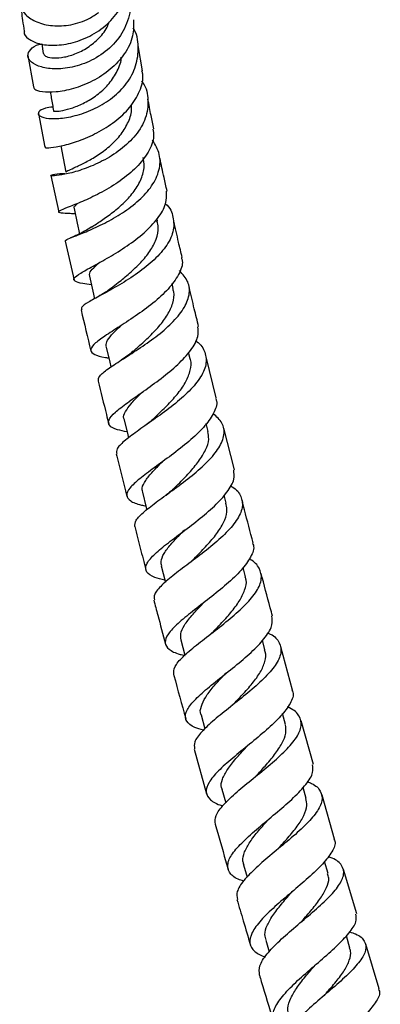
# Model space of a CAD drawing. Units: millimetres. Extents: x 5 to 995, y 5 to 995.
# Drawn here: x 378 to 401, y 540 to 603 of the extents above; entities that cross this region are included whole.
import ezdxf

# ---------------------------------------------------------------- set-up
doc = ezdxf.new("R2010")
doc.units = ezdxf.units.MM

msp = doc.modelspace()

# ---------------------------------------------------------------- linework, layer by layer
at = {"color": 7, "linetype": 'Continuous', "lineweight": 25}
for p, q in [((379.832, 601.168), (379.916, 600.555)), ((386.2, 599.463), (385.926, 601.076)), ((378.947, 600.436), (379.291, 598.458)), ((379.604, 596.771), (380.021, 594.634)), ((380.399, 592.848), (380.894, 590.524)), ((381.703, 590.444), (381.935, 590.424)), ((387.15, 589.957), (387.121, 590.09)), ((381.308, 588.683), (381.871, 586.205)), ((388.143, 585.68), (388.068, 586.005)), ((389.216, 581.241), (389.12, 581.641)), ((390.864, 578.768), (390.225, 581.361)), ((390.359, 576.635), (390.233, 577.146)), ((392.015, 574.208), (391.345, 576.849)), ((391.5, 572.099), (391.372, 572.603)), ((392.724, 567.439), (392.569, 568.038)), ((388.632, 563.453), (388.889, 562.485)), ((393.948, 562.814), (393.787, 563.42)), ((395.699, 560.266), (394.953, 563.016)), ((389.907, 558.71), (390.151, 557.817)), ((395.255, 558.083), (395.064, 558.78)), ((397.023, 555.556), (396.237, 558.332)), ((389.464, 556.54), (390.259, 553.696)), ((396.557, 553.416), (396.363, 554.108)), ((391.23, 553.99), (391.469, 553.14)), ((398.36, 550.838), (397.57, 553.626)), ((392.589, 549.204), (392.815, 548.419)), ((397.944, 548.651), (397.721, 549.424)), ((399.763, 546.104), (398.924, 548.913)), ((399.333, 543.943), (399.104, 544.716)), ((393.997, 544.443), (394.216, 543.702)), ((401.179, 541.363), (400.337, 544.184))]:
    msp.add_line(p, q, dxfattribs=at)
at = {"color": 7, "linetype": 'Continuous', "lineweight": 25, "flags": 128}
for points in [[(381.022, 594.715), (381.178, 593.93), (381.354, 593.041)], [(381.864, 590.752), (382.064, 589.827), (382.21, 589.152)], [(382.835, 586.467), (383.052, 585.524), (383.164, 585.036)], [(383.899, 581.984), (384.128, 581.03), (384.203, 580.72)], [(385.03, 577.378), (385.268, 576.419), (385.314, 576.231)], [(386.195, 572.79), (386.439, 571.829), (386.474, 571.69)], [(387.386, 568.127), (387.636, 567.165), (387.653, 567.1)]]:
    msp.add_lwpolyline(points, dxfattribs=at)
at = {"color": 7, "linetype": 'Continuous', "lineweight": 25}
for points, knots in [([(378.726, 601.965), (378.719, 601.948), (378.651, 601.784), (378.945, 601.468), (379.602, 601.15), (380.618, 601.04), (381.806, 601.209), (383.03, 601.691), (384.129, 602.489), (384.923, 603.559), (385.326, 604.627), (385.265, 605.301), (385.243, 605.543)], [0, 0, 0, 0, 0.012877, 0.127064, 0.240169, 0.352916, 0.466297, 0.581119, 0.697539, 0.815258, 0.933807, 1, 1, 1, 1]), ([(385.261, 605.054), (385.288, 604.996), (385.518, 604.502), (385.504, 603.468), (385.143, 602.131), (384.297, 600.99), (383.162, 600.164), (381.907, 599.689), (380.72, 599.545), (379.751, 599.675), (379.114, 599.991), (378.869, 600.412), (379.071, 600.821), (379.431, 601.101), (379.782, 601.166), (379.831, 601.175)], [0, 0, 0, 0, 0.013337, 0.111837, 0.209427, 0.30465, 0.396841, 0.485618, 0.571559, 0.655489, 0.738173, 0.820409, 0.903047, 0.986746, 1, 1, 1, 1]), ([(378.681, 604.329), (378.644, 604.295), (378.423, 604.095), (378.428, 603.602), (378.742, 603), (379.471, 602.518), (380.481, 602.273), (381.657, 602.333), (382.688, 602.662), (383.235, 603.03), (383.431, 603.163)], [0, 0, 0, 0, 0.030908, 0.181804, 0.329133, 0.47476, 0.620141, 0.766932, 0.916259, 1, 1, 1, 1]), ([(378.473, 603.731), (378.513, 603.38), (378.577, 602.827), (378.675, 602.195), (378.71, 601.965)], [0, 0, 0, 0, 0.635227, 1, 1, 1, 1]), ([(385.63, 602.701), (385.634, 602.355), (385.644, 601.606), (385.105, 600.511), (384.206, 599.527), (383.048, 598.78), (381.817, 598.303), (380.682, 598.093), (379.821, 598.107), (379.322, 598.26), (379.325, 598.404), (379.326, 598.464)], [0, 0, 0, 0, 0.102182, 0.221198, 0.339854, 0.457926, 0.574974, 0.690704, 0.805161, 0.918789, 1, 1, 1, 1]), ([(380.523, 597.174), (380.356, 597.151), (379.897, 597.086), (379.573, 596.868), (379.587, 596.626), (380.046, 596.452), (380.857, 596.421), (381.915, 596.589), (383.083, 596.994), (384.214, 597.649), (385.157, 598.541), (385.796, 599.631), (385.98, 600.831), (385.89, 601.729), (385.626, 602.145), (385.598, 602.189)], [0, 0, 0, 0, 0.0493264, 0.1353265, 0.2194265, 0.3020065, 0.3839028, 0.4657202, 0.54816, 0.6318706, 0.7174092, 0.8053065, 0.8959148, 0.9888681, 1, 1, 1, 1]), ([(379.933, 600.552), (379.956, 600.498), (380.006, 600.383), (380.419, 600.271), (381.05, 600.283), (381.823, 600.465), (382.641, 600.852), (383.387, 601.442), (383.896, 602.034), (384.051, 602.444), (384.093, 602.556)], [0, 0, 0, 0, 0.116754, 0.251566, 0.386551, 0.522741, 0.661029, 0.801993, 0.945956, 1, 1, 1, 1]), ([(380.571, 596.926), (380.569, 596.925), (380.526, 596.909), (380.711, 596.892), (381.117, 596.938), (381.772, 597.109), (382.536, 597.426), (383.326, 597.916), (384.048, 598.563), (384.57, 599.354), (384.845, 599.964), (384.851, 600.295), (384.851, 600.322)], [0, 0, 0, 0, 0.004218, 0.124647, 0.244456, 0.364418, 0.48536, 0.607924, 0.732589, 0.859528, 0.988744, 1, 1, 1, 1]), ([(380.076, 594.643), (380.053, 594.629), (379.984, 594.588), (380.354, 594.584), (381.098, 594.707), (382.146, 595.009), (383.323, 595.516), (384.474, 596.23), (385.448, 597.131), (386.052, 598.165), (386.293, 598.974), (386.183, 599.392), (386.166, 599.456)], [0, 0, 0, 0, 0.056055, 0.170889, 0.284956, 0.398855, 0.513079, 0.628153, 0.744221, 0.86116, 0.978767, 1, 1, 1, 1]), ([(386.128, 598.825), (386.157, 598.789), (386.45, 598.424), (386.595, 597.603), (386.464, 596.466), (385.828, 595.382), (384.847, 594.455), (383.671, 593.73), (382.482, 593.226), (381.446, 592.933), (380.702, 592.811), (380.335, 592.817), (380.417, 592.884), (380.76, 592.958), (381.171, 592.966), (381.287, 592.968)], [0, 0, 0, 0, 0.0103204, 0.1038575, 0.1969521, 0.2886538, 0.3784208, 0.4659515, 0.5514883, 0.6354718, 0.7184373, 0.8010115, 0.8837493, 0.9672587, 1, 1, 1, 1]), ([(380.357, 598.131), (380.379, 598.006), (380.448, 597.605), (380.518, 597.203), (380.566, 596.927)], [0, 0, 0, 0, 0.3107679, 1, 1, 1, 1]), ([(386.916, 595.791), (386.855, 596.075), (386.718, 596.72), (386.606, 597.324), (386.543, 597.662)], [0, 0, 0, 0, 0.440542, 1, 1, 1, 1]), ([(381.377, 593.046), (381.369, 593.051), (381.321, 593.081), (381.52, 593.172), (381.947, 593.363), (382.602, 593.67), (383.356, 594.101), (384.122, 594.667), (384.804, 595.353), (385.291, 596.139), (385.535, 596.819), (385.505, 597.218), (385.496, 597.335)], [0, 0, 0, 0, 0.023006, 0.136821, 0.250208, 0.36371, 0.477983, 0.593466, 0.710583, 0.829399, 0.949979, 1, 1, 1, 1]), ([(386.85, 595.779), (386.876, 595.628), (386.959, 595.152), (386.605, 594.311), (385.863, 593.343), (384.806, 592.479), (383.626, 591.766), (382.489, 591.224), (381.562, 590.852), (380.972, 590.63), (380.815, 590.517), (381.07, 590.476), (381.567, 590.451), (381.802, 590.439)], [0, 0, 0, 0, 0.0452023, 0.143198, 0.2409561, 0.3382992, 0.4351286, 0.5313775, 0.6270528, 0.7224016, 0.8177159, 0.913358, 1, 1, 1, 1]), ([(381.323, 588.687), (381.323, 588.714), (381.323, 588.772), (381.855, 588.971), (382.709, 589.309), (383.795, 589.802), (384.949, 590.456), (386.015, 591.259), (386.846, 592.181), (387.307, 593.174), (387.354, 594.185), (387, 594.796), (386.823, 595.102)], [0, 0, 0, 0, 0.088476, 0.187673, 0.286245, 0.38479, 0.483828, 0.583935, 0.685558, 0.788969, 0.894281, 1, 1, 1, 1]), ([(382.971, 589.576), (383.173, 589.708), (383.582, 589.975), (384.335, 590.505), (385.072, 591.134), (385.71, 591.85), (386.149, 592.624), (386.348, 593.353), (386.268, 593.797), (386.234, 593.984)], [0, 0, 0, 0, 0.14296, 0.289407, 0.437027, 0.586294, 0.7372, 0.889838, 1, 1, 1, 1]), ([(387.754, 591.853), (387.688, 592.143), (387.527, 592.85), (387.388, 593.529), (387.305, 593.93)], [0, 0, 0, 0, 0.409467, 1, 1, 1, 1]), ([(382.96, 585.926), (382.771, 585.95), (382.263, 586.015), (381.867, 586.134), (381.814, 586.337), (382.229, 586.643), (383.021, 587.079), (384.074, 587.656), (385.234, 588.37), (386.335, 589.203), (387.202, 590.114), (387.732, 591.022), (387.724, 591.586), (387.72, 591.848)], [0, 0, 0, 0, 0.057087, 0.153542, 0.2494175, 0.3448205, 0.4398699, 0.5347947, 0.6298058, 0.7250779, 0.8207632, 0.916842, 1, 1, 1, 1]), ([(381.9, 590.757), (381.884, 590.784), (381.837, 590.867), (381.99, 590.99), (382.093, 591.074)], [0, 0, 0, 0, 0.323611, 1, 1, 1, 1]), ([(387.655, 591.056), (387.657, 591.054), (387.955, 590.813), (388.178, 590.208), (388.206, 589.285), (387.719, 588.317), (386.862, 587.389), (385.76, 586.544), (384.592, 585.822), (383.523, 585.239), (382.727, 584.8), (382.286, 584.507), (382.331, 584.391), (382.35, 584.342)], [0, 0, 0, 0, 0.0007874, 0.1072058, 0.2134647, 0.3189387, 0.4232087, 0.5260388, 0.6275348, 0.7278929, 0.8275168, 0.9268238, 1, 1, 1, 1]), ([(382.98, 589.582), (382.68, 589.402), (382.218, 589.124), (381.786, 588.954), (381.633, 588.894)], [0, 0, 0, 0, 0.6476022, 1, 1, 1, 1]), ([(384.25, 585.731), (384.385, 585.838), (384.73, 586.113), (385.394, 586.651), (386.104, 587.322), (386.704, 588.052), (387.094, 588.808), (387.243, 589.455), (387.148, 589.822), (387.114, 589.951)], [0, 0, 0, 0, 0.102159, 0.261435, 0.421643, 0.583199, 0.746066, 0.91031, 1, 1, 1, 1]), ([(388.709, 587.652), (388.632, 587.975), (388.447, 588.75), (388.279, 589.51), (388.181, 589.953)], [0, 0, 0, 0, 0.416232, 1, 1, 1, 1]), ([(382.867, 586.473), (382.852, 586.533), (382.816, 586.683), (383.047, 586.965), (383.361, 587.23), (383.501, 587.348)], [0, 0, 0, 0, 0.2683, 0.673633, 1, 1, 1, 1]), ([(388.662, 587.641), (388.683, 587.576), (388.788, 587.245), (388.517, 586.564), (387.875, 585.652), (386.884, 584.753), (385.744, 583.923), (384.615, 583.194), (383.668, 582.589), (383.046, 582.114), (382.837, 581.76), (383.116, 581.506), (383.569, 581.366), (383.996, 581.297), (384.067, 581.285)], [0, 0, 0, 0, 0.023211, 0.119772, 0.216187, 0.312343, 0.408246, 0.503851, 0.599225, 0.694486, 0.789764, 0.885242, 0.981005, 1, 1, 1, 1]), ([(383.404, 579.831), (383.405, 579.93), (383.409, 580.132), (383.963, 580.576), (384.834, 581.144), (385.924, 581.834), (387.063, 582.627), (388.088, 583.494), (388.849, 584.396), (389.215, 585.288), (389.157, 586.122), (388.743, 586.588), (388.54, 586.817)], [0, 0, 0, 0, 0.095022, 0.195061, 0.294699, 0.394247, 0.494043, 0.594366, 0.695509, 0.797578, 0.90062, 1, 1, 1, 1]), ([(384.259, 585.74), (384.085, 585.612), (383.777, 585.385), (383.426, 585.191), (383.272, 585.106)], [0, 0, 0, 0, 0.562591, 1, 1, 1, 1]), ([(385.605, 581.71), (385.689, 581.785), (385.99, 582.053), (386.584, 582.587), (387.264, 583.289), (387.816, 584.026), (388.142, 584.761), (388.241, 585.32), (388.138, 585.607), (388.113, 585.674)], [0, 0, 0, 0, 0.0679553, 0.2415287, 0.4158589, 0.5912585, 0.7677012, 0.945198, 1, 1, 1, 1]), ([(389.754, 583.275), (389.661, 583.652), (389.456, 584.477), (389.265, 585.295), (389.161, 585.739)], [0, 0, 0, 0, 0.456258, 1, 1, 1, 1]), ([(382.313, 584.333), (382.515, 583.467), (382.718, 582.598), (382.933, 581.719), (382.934, 581.715)], [0, 0, 0, 0, 0.994533, 1, 1, 1, 1]), ([(383.909, 581.985), (383.902, 582.092), (383.888, 582.315), (384.215, 582.744), (384.572, 583.099), (384.835, 583.331), (384.876, 583.367)], [0, 0, 0, 0, 0.298593, 0.620094, 0.941095, 1, 1, 1, 1]), ([(385.22, 576.612), (385.005, 576.656), (384.469, 576.764), (384.057, 576.999), (384.003, 577.359), (384.417, 577.835), (385.206, 578.439), (386.248, 579.17), (387.393, 579.99), (388.468, 580.874), (389.292, 581.775), (389.765, 582.595), (389.726, 583.062), (389.709, 583.265)], [0, 0, 0, 0, 0.063741, 0.159573, 0.255316, 0.351025, 0.446524, 0.542083, 0.637899, 0.73361, 0.829483, 0.925561, 1, 1, 1, 1]), ([(389.553, 582.372), (389.573, 582.361), (389.907, 582.162), (390.191, 581.657), (390.286, 580.868), (389.873, 579.989), (389.082, 579.084), (388.028, 578.194), (386.88, 577.365), (385.812, 576.622), (384.992, 576.004), (384.522, 575.543), (384.557, 575.333), (384.572, 575.242)], [0, 0, 0, 0, 0.006494, 0.110044, 0.213486, 0.316568, 0.419062, 0.520913, 0.622138, 0.722849, 0.823461, 0.923835, 1, 1, 1, 1]), ([(385.607, 581.713), (385.48, 581.606), (385.254, 581.416), (384.966, 581.231), (384.84, 581.149)], [0, 0, 0, 0, 0.559888, 1, 1, 1, 1]), ([(386.854, 577.402), (386.944, 577.489), (387.252, 577.786), (387.838, 578.35), (388.484, 579.07), (388.988, 579.805), (389.248, 580.517), (389.313, 581), (389.213, 581.222), (389.206, 581.238)], [0, 0, 0, 0, 0.07477, 0.255305, 0.436505, 0.618544, 0.801411, 0.98505, 1, 1, 1, 1]), ([(383.395, 579.829), (383.567, 579.12), (383.784, 578.223), (384.01, 577.324), (384.057, 577.135)], [0, 0, 0, 0, 0.789755, 1, 1, 1, 1]), ([(385.062, 577.376), (385.045, 577.406), (384.961, 577.552), (385.103, 577.885), (385.443, 578.377), (385.84, 578.798), (386.127, 579.071), (386.191, 579.132)], [0, 0, 0, 0, 0.07421, 0.356374, 0.638481, 0.919435, 1, 1, 1, 1]), ([(390.817, 578.756), (390.842, 578.696), (390.966, 578.401), (390.724, 577.771), (390.115, 576.905), (389.156, 576.008), (388.04, 575.135), (386.92, 574.33), (385.971, 573.628), (385.342, 573.042), (385.123, 572.576), (385.391, 572.234), (385.862, 572.03), (386.318, 571.941), (386.415, 571.922)], [0, 0, 0, 0, 0.0245063, 0.1202548, 0.2155873, 0.3105691, 0.4055848, 0.5005914, 0.5953827, 0.6900069, 0.7847809, 0.879643, 0.9744388, 1, 1, 1, 1]), ([(385.72, 570.619), (385.722, 570.745), (385.725, 571.008), (386.274, 571.556), (387.143, 572.225), (388.229, 572.998), (389.355, 573.849), (390.36, 574.736), (391.095, 575.612), (391.424, 576.438), (391.327, 577.18), (390.891, 577.575), (390.676, 577.769)], [0, 0, 0, 0, 0.0929309, 0.193507, 0.2939871, 0.3943458, 0.4949027, 0.5959686, 0.697434, 0.7991527, 0.901392, 1, 1, 1, 1]), ([(386.851, 577.403), (386.778, 577.335), (386.647, 577.215), (386.433, 577.061), (386.338, 576.993)], [0, 0, 0, 0, 0.559005, 1, 1, 1, 1]), ([(388.124, 572.975), (388.237, 573.086), (388.575, 573.417), (389.172, 574.019), (389.779, 574.75), (390.213, 575.471), (390.44, 576.113), (390.362, 576.476), (390.329, 576.63)], [0, 0, 0, 0, 0.0955383, 0.2854192, 0.4757794, 0.6670421, 0.8583087, 1, 1, 1, 1]), ([(384.533, 575.232), (384.644, 574.785), (384.868, 573.885), (385.1, 572.984), (385.217, 572.53)], [0, 0, 0, 0, 0.495883, 1, 1, 1, 1]), ([(386.227, 572.797), (386.206, 572.848), (386.13, 573.027), (386.284, 573.403), (386.693, 573.947), (387.132, 574.398), (387.419, 574.678), (387.476, 574.734)], [0, 0, 0, 0, 0.108388, 0.382781, 0.656722, 0.931063, 1, 1, 1, 1]), ([(387.622, 567.216), (387.391, 567.274), (386.835, 567.413), (386.41, 567.721), (386.359, 568.158), (386.774, 568.714), (387.56, 569.394), (388.599, 570.177), (389.733, 571.03), (390.792, 571.918), (391.594, 572.797), (392.049, 573.579), (391.995, 574.007), (391.971, 574.197)], [0, 0, 0, 0, 0.068086, 0.163373, 0.258661, 0.353753, 0.448608, 0.543594, 0.638646, 0.733616, 0.828679, 0.924028, 1, 1, 1, 1]), ([(391.756, 573.197), (391.796, 573.178), (392.157, 572.998), (392.472, 572.542), (392.585, 571.83), (392.2, 571.008), (391.436, 570.13), (390.402, 569.238), (389.266, 568.379), (388.201, 567.585), (387.38, 566.893), (386.901, 566.351), (386.935, 566.089), (386.95, 565.974)], [0, 0, 0, 0, 0.0126368, 0.1144883, 0.2163196, 0.3178344, 0.4192213, 0.5202852, 0.6207499, 0.7207633, 0.8206293, 0.9203305, 1, 1, 1, 1]), ([(388.125, 572.977), (388.059, 572.914), (387.929, 572.793), (387.759, 572.668), (387.676, 572.608)], [0, 0, 0, 0, 0.516176, 1, 1, 1, 1]), ([(393.205, 569.591), (393.02, 570.287), (392.781, 571.186), (392.555, 572.082), (392.503, 572.285)], [0, 0, 0, 0, 0.774338, 1, 1, 1, 1]), ([(389.361, 568.485), (389.495, 568.621), (389.857, 568.986), (390.456, 569.614), (391.053, 570.345), (391.441, 571.055), (391.591, 571.645), (391.502, 571.968), (391.468, 572.092)], [0, 0, 0, 0, 0.112694, 0.304265, 0.495804, 0.687899, 0.880677, 1, 1, 1, 1]), ([(385.707, 570.615), (385.822, 570.162), (386.053, 569.252), (386.293, 568.34), (386.414, 567.883)], [0, 0, 0, 0, 0.497958, 1, 1, 1, 1]), ([(387.42, 568.135), (387.395, 568.224), (387.332, 568.454), (387.541, 568.903), (387.958, 569.477), (388.446, 569.987), (388.771, 570.315), (388.866, 570.41)], [0, 0, 0, 0, 0.155791, 0.404026, 0.651681, 0.898964, 1, 1, 1, 1]), ([(393.161, 569.579), (393.182, 569.534), (393.307, 569.276), (393.081, 568.694), (392.496, 567.862), (391.552, 566.973), (390.449, 566.082), (389.34, 565.233), (388.396, 564.467), (387.772, 563.804), (387.558, 563.258), (387.829, 562.841), (388.315, 562.586), (388.788, 562.479), (388.898, 562.454)], [0, 0, 0, 0, 0.020193, 0.115692, 0.211122, 0.306283, 0.401405, 0.496537, 0.591476, 0.686237, 0.781166, 0.876206, 0.971193, 1, 1, 1, 1]), ([(388.179, 561.261), (388.177, 561.417), (388.174, 561.735), (388.719, 562.366), (389.58, 563.102), (390.657, 563.924), (391.772, 564.8), (392.765, 565.687), (393.478, 566.535), (393.804, 567.321), (393.628, 567.993), (393.3, 568.401), (392.956, 568.553), (392.943, 568.559)], [0, 0, 0, 0, 0.0956334, 0.1951451, 0.2945289, 0.3937459, 0.4931452, 0.5930096, 0.6932223, 0.7936739, 0.894657, 0.99601, 1, 1, 1, 1]), ([(389.359, 568.484), (389.338, 568.463), (389.304, 568.428), (389.17, 568.311), (389.08, 568.243), (389.048, 568.218)], [0, 0, 0, 0, 0.525208, 0.829096, 1, 1, 1, 1]), ([(390.696, 563.989), (390.843, 564.141), (391.218, 564.528), (391.811, 565.178), (392.355, 565.902), (392.696, 566.594), (392.823, 567.112), (392.719, 567.366), (392.692, 567.431)], [0, 0, 0, 0, 0.128703, 0.328316, 0.528656, 0.729494, 0.930441, 1, 1, 1, 1]), ([(394.426, 564.956), (394.379, 565.13), (394.133, 566.031), (393.9, 566.932), (393.712, 567.658)], [0, 0, 0, 0, 0.1933599, 1, 1, 1, 1]), ([(386.916, 565.964), (386.999, 565.648), (387.241, 564.721), (387.491, 563.793), (387.656, 563.182)], [0, 0, 0, 0, 0.340782, 1, 1, 1, 1]), ([(388.653, 563.458), (388.629, 563.58), (388.574, 563.854), (388.826, 564.368), (389.308, 564.989), (389.739, 565.448), (389.986, 565.705), (390.006, 565.725)], [0, 0, 0, 0, 0.2070539, 0.4641768, 0.7210712, 0.9783187, 1, 1, 1, 1]), ([(390.056, 557.728), (389.866, 557.783), (389.348, 557.932), (388.938, 558.281), (388.866, 558.789), (389.265, 559.418), (390.036, 560.163), (391.062, 560.997), (392.185, 561.88), (393.233, 562.774), (394.025, 563.634), (394.47, 564.378), (394.411, 564.772), (394.385, 564.945)], [0, 0, 0, 0, 0.056135, 0.152743, 0.24939, 0.345845, 0.442052, 0.538377, 0.634731, 0.730977, 0.827342, 0.924007, 1, 1, 1, 1]), ([(394.118, 563.894), (394.177, 563.869), (394.565, 563.703), (394.907, 563.283), (395.031, 562.626), (394.662, 561.848), (393.911, 560.993), (392.89, 560.099), (391.766, 559.214), (390.712, 558.372), (389.903, 557.615), (389.431, 556.997), (389.475, 556.689), (389.494, 556.548)], [0, 0, 0, 0, 0.0181373, 0.119037, 0.2199415, 0.3205258, 0.4209634, 0.521113, 0.6206914, 0.7198142, 0.8188315, 0.9177424, 1, 1, 1, 1]), ([(390.699, 563.991), (390.652, 563.945), (390.573, 563.866), (390.463, 563.78), (390.418, 563.745)], [0, 0, 0, 0, 0.585868, 1, 1, 1, 1]), ([(392.013, 559.43), (392.18, 559.607), (392.576, 560.025), (393.171, 560.696), (393.698, 561.416), (393.967, 562.086), (394.044, 562.552), (393.943, 562.771), (393.926, 562.808)], [0, 0, 0, 0, 0.147802, 0.349809, 0.551973, 0.754599, 0.958116, 1, 1, 1, 1]), ([(388.17, 561.259), (388.177, 561.234), (388.427, 560.301), (388.684, 559.369), (388.935, 558.461)], [0, 0, 0, 0, 0.0263033, 1, 1, 1, 1]), ([(389.915, 558.712), (389.91, 558.72), (389.815, 558.873), (389.905, 559.241), (390.158, 559.813), (390.656, 560.46), (391.143, 560.986), (391.432, 561.292), (391.492, 561.357)], [0, 0, 0, 0, 0.012622, 0.244361, 0.476219, 0.707315, 0.938308, 1, 1, 1, 1]), ([(395.658, 560.255), (395.679, 560.216), (395.805, 559.981), (395.583, 559.433), (395.005, 558.631), (394.069, 557.75), (392.976, 556.843), (391.881, 555.957), (390.954, 555.136), (390.35, 554.408), (390.154, 553.794), (390.456, 553.318), (390.882, 553.046), (391.267, 552.946), (391.291, 552.94)], [0, 0, 0, 0, 0.019851, 0.117617, 0.215328, 0.312743, 0.41008, 0.507432, 0.604607, 0.701606, 0.7988, 0.896123, 0.993395, 1, 1, 1, 1]), ([(390.81, 551.782), (390.8, 551.958), (390.78, 552.319), (391.302, 553.016), (392.145, 553.808), (393.206, 554.674), (394.311, 555.571), (395.296, 556.456), (396.005, 557.281), (396.326, 558.025), (396.154, 558.647), (395.795, 559.027), (395.412, 559.173), (395.366, 559.191)], [0, 0, 0, 0, 0.09487, 0.193516, 0.292016, 0.390308, 0.48875, 0.58761, 0.686776, 0.786175, 0.886114, 0.986405, 1, 1, 1, 1]), ([(392.018, 559.435), (391.984, 559.401), (391.924, 559.34), (391.842, 559.274), (391.805, 559.244)], [0, 0, 0, 0, 0.557229, 1, 1, 1, 1]), ([(393.398, 554.844), (393.587, 555.048), (394.003, 555.498), (394.588, 556.193), (395.049, 556.893), (395.324, 557.539), (395.27, 557.905), (395.244, 558.08)], [0, 0, 0, 0, 0.174671, 0.384426, 0.595125, 0.805844, 1, 1, 1, 1]), ([(391.258, 553.984), (391.239, 554.02), (391.142, 554.211), (391.231, 554.628), (391.554, 555.245), (392.095, 555.926), (392.565, 556.443), (392.827, 556.729), (392.864, 556.77)], [0, 0, 0, 0, 0.053314, 0.280733, 0.507876, 0.735226, 0.962406, 1, 1, 1, 1]), ([(392.598, 548.18), (392.478, 548.218), (392.027, 548.363), (391.644, 548.727), (391.532, 549.291), (391.902, 549.982), (392.646, 550.783), (393.652, 551.661), (394.761, 552.57), (395.803, 553.47), (396.595, 554.315), (397.042, 555.023), (396.988, 555.384), (396.965, 555.54)], [0, 0, 0, 0, 0.036075, 0.134948, 0.233891, 0.332655, 0.431164, 0.529782, 0.628406, 0.726897, 0.825516, 0.92445, 1, 1, 1, 1]), ([(393.403, 554.849), (393.381, 554.826), (393.343, 554.786), (393.29, 554.742), (393.267, 554.724)], [0, 0, 0, 0, 0.572976, 1, 1, 1, 1]), ([(396.637, 554.466), (396.728, 554.433), (397.15, 554.276), (397.516, 553.884), (397.634, 553.275), (397.264, 552.536), (396.516, 551.7), (395.502, 550.805), (394.39, 549.897), (393.355, 549.013), (392.568, 548.201), (392.122, 547.524), (392.182, 547.18), (392.21, 547.024)], [0, 0, 0, 0, 0.027239, 0.127171, 0.227113, 0.326725, 0.426171, 0.525348, 0.623982, 0.722176, 0.820307, 0.918377, 1, 1, 1, 1]), ([(394.784, 550.225), (394.995, 550.458), (395.431, 550.939), (396.025, 551.657), (396.449, 552.345), (396.641, 552.937), (396.569, 553.265), (396.536, 553.411)], [0, 0, 0, 0, 0.197663, 0.407933, 0.618659, 0.830008, 1, 1, 1, 1]), ([(390.804, 551.78), (391.021, 551.013), (391.291, 550.061), (391.569, 549.112), (391.623, 548.928)], [0, 0, 0, 0, 0.80615, 1, 1, 1, 1]), ([(392.625, 549.214), (392.595, 549.289), (392.5, 549.529), (392.638, 550.015), (392.976, 550.658), (393.529, 551.363), (393.99, 551.871), (394.224, 552.133), (394.237, 552.148)], [0, 0, 0, 0, 0.100347, 0.322433, 0.544148, 0.76545, 0.986615, 1, 1, 1, 1]), ([(398.316, 550.826), (398.338, 550.787), (398.463, 550.57), (398.234, 550.048), (397.65, 549.27), (396.716, 548.394), (395.633, 547.474), (394.555, 546.554), (393.654, 545.686), (393.078, 544.902), (392.932, 544.235), (393.202, 543.716), (393.721, 543.475), (393.963, 543.362)], [0, 0, 0, 0, 0.0214607, 0.1209027, 0.2202888, 0.3193594, 0.4183326, 0.5173333, 0.6161719, 0.714847, 0.8137392, 0.9127683, 1, 1, 1, 1]), ([(393.615, 542.223), (393.593, 542.413), (393.548, 542.804), (394.033, 543.552), (394.846, 544.395), (395.888, 545.298), (396.981, 546.216), (397.964, 547.101), (398.679, 547.908), (399.009, 548.616), (398.854, 549.193), (398.468, 549.551), (398.039, 549.693), (397.949, 549.722)], [0, 0, 0, 0, 0.092179, 0.189846, 0.287362, 0.38464, 0.48203, 0.579792, 0.677813, 0.776046, 0.874813, 0.973928, 1, 1, 1, 1]), ([(396.249, 545.601), (396.259, 545.612), (396.484, 545.873), (396.943, 546.385), (397.498, 547.104), (397.874, 547.772), (398.039, 548.293), (397.941, 548.552), (397.908, 548.641)], [0, 0, 0, 0, 0.009762, 0.227909, 0.446661, 0.666026, 0.885368, 1, 1, 1, 1]), ([(394.028, 544.452), (393.993, 544.561), (393.901, 544.845), (394.069, 545.392), (394.475, 546.076), (395.044, 546.792), (395.477, 547.282), (395.688, 547.521)], [0, 0, 0, 0, 0.137252, 0.355529, 0.573543, 0.79191, 1, 1, 1, 1]), ([(395.679, 547.529), (395.679, 547.529), (395.681, 547.528), (395.682, 547.528), (395.683, 547.528)], [0, 0, 0, 0, 0.452871, 1, 1, 1, 1]), ([(395.684, 547.517), (395.683, 547.516), (395.682, 547.515), (395.68, 547.514), (395.68, 547.513)], [0, 0, 0, 0, 0.546252, 1, 1, 1, 1]), ([(392.181, 547.015), (392.312, 546.564), (392.592, 545.602), (392.88, 544.642), (393.033, 544.133)], [0, 0, 0, 0, 0.469504, 1, 1, 1, 1]), ([(395.368, 538.569), (395.302, 538.591), (394.899, 538.728), (394.529, 539.101), (394.365, 539.708), (394.693, 540.451), (395.4, 541.302), (396.379, 542.22), (397.474, 543.155), (398.512, 544.063), (399.312, 544.897), (399.776, 545.591), (399.731, 545.935), (399.711, 546.089)], [0, 0, 0, 0, 0.019664, 0.119785, 0.219988, 0.320026, 0.419801, 0.519684, 0.619565, 0.719291, 0.819129, 0.919278, 1, 1, 1, 1]), ([(399.313, 544.967), (399.446, 544.924), (399.912, 544.774), (400.299, 544.403), (400.397, 543.836), (400.015, 543.129), (399.26, 542.308), (398.25, 541.409), (397.152, 540.478), (396.14, 539.556), (395.387, 538.696), (394.979, 537.975), (395.063, 537.607), (395.1, 537.443)], [0, 0, 0, 0, 0.039703, 0.138576, 0.237439, 0.335959, 0.434308, 0.532414, 0.630018, 0.727223, 0.824411, 0.921569, 1, 1, 1, 1]), ([(397.711, 540.945), (397.747, 540.986), (398, 541.281), (398.468, 541.82), (399.011, 542.535), (399.322, 543.179), (399.426, 543.646), (399.328, 543.872), (399.301, 543.934)], [0, 0, 0, 0, 0.035792, 0.255409, 0.475005, 0.695039, 0.915967, 1, 1, 1, 1]), ([(395.457, 539.63), (395.425, 539.794), (395.354, 540.144), (395.567, 540.769), (395.979, 541.474), (396.546, 542.184), (396.952, 542.649), (397.136, 542.861)], [0, 0, 0, 0, 0.186611, 0.399125, 0.610953, 0.822652, 1, 1, 1, 1]), ([(393.604, 542.22), (393.643, 542.089), (393.929, 541.127), (394.225, 540.168), (394.481, 539.339)], [0, 0, 0, 0, 0.135922, 1, 1, 1, 1]), ([(401.133, 541.35), (401.159, 541.306), (401.282, 541.098), (401.041, 540.588), (400.441, 539.827), (399.504, 538.952), (398.43, 538.014), (397.374, 537.062), (396.508, 536.152), (395.973, 535.319), (395.878, 534.608), (396.161, 534.084), (396.645, 533.852), (396.843, 533.758)], [0, 0, 0, 0, 0.027034, 0.127809, 0.228524, 0.328921, 0.429235, 0.529596, 0.629804, 0.729856, 0.83013, 0.930528, 1, 1, 1, 1])]:
    msp.add_open_spline(points, degree=3, knots=knots, dxfattribs=at)

doc.saveas('drawing.dxf')
